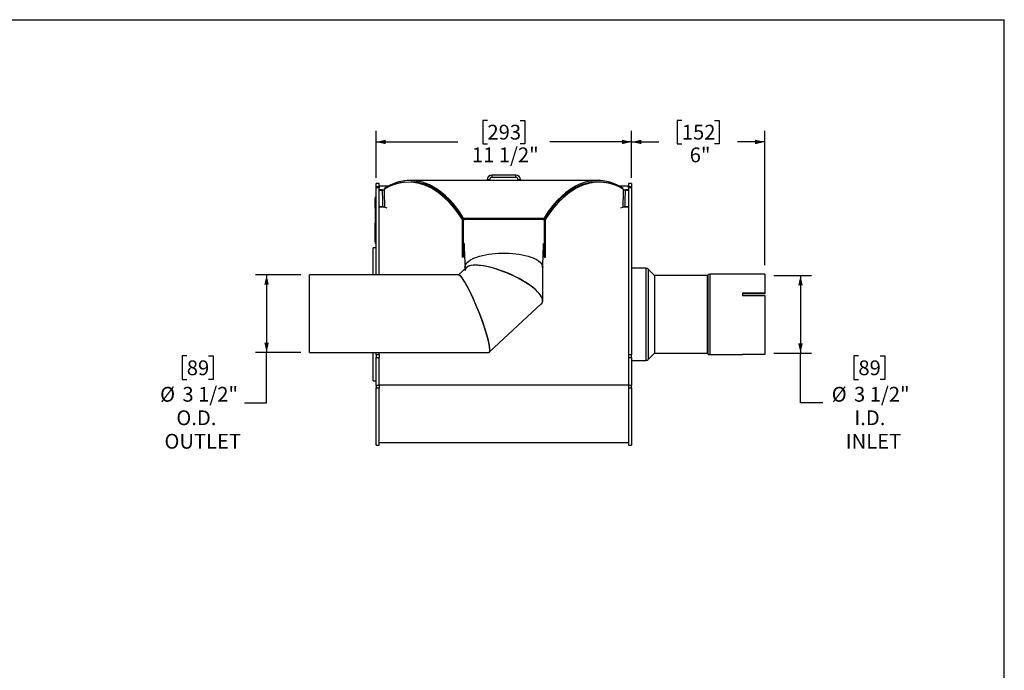
# Model space of a CAD drawing. Units: inches. Extents: x 4 to 84, y 4 to 63.
# Drawn here: x 39.6 to 84, y 33.7 to 63 of the extents above; entities that cross this region are included whole.
import ezdxf

# ---------------------------------------------------------------- set-up
doc = ezdxf.new("R2010")
doc.units = ezdxf.units.IN
doc.header["$LTSCALE"] = 8
doc.header["$MEASUREMENT"] = 0
doc.layers.add('FORMAT', color=7, linetype='Continuous')
doc.styles.add('SLDTEXTSTYLE0', font='TXT', dxfattribs={"width": 0.75})
doc.dimstyles.new('SLDDIMSTYLE0', dxfattribs={"dimtxt": 0.666667, "dimasz": 0.44, "dimexe": 0, "dimexo": 0.0625, "dimgap": 0.166667, "dimtad": 0, "dimtih": 1, "dimtoh": 1, "dimdec": 6, "dimrnd": 1e-09, "dimzin": 12, "dimdsep": 46, "dimlunit": 5, "dimtxsty": 'SLDTEXTSTYLE0', "dimsah": 1, "dimcen": 0.09, "dimadec": 0, "dimazin": 3, "dimtfac": 1, "dimtdec": 3, "dimtofl": 0, "dimtmove": 0, "dimatfit": 3, "dimfxl": 0, "dimfrac": 2, "dimtolj": 1, "dimtzin": 12, "dimarcsym": 0})
doc.dimstyles.new('SLDDIMSTYLE1', dxfattribs={"dimtxt": 0.666667, "dimasz": 0.44, "dimexe": 0, "dimexo": 0.0625, "dimgap": 0.166667, "dimtad": 0, "dimtih": 1, "dimtoh": 1, "dimdec": 3, "dimrnd": 1e-09, "dimzin": 12, "dimdsep": 46, "dimlunit": 5, "dimtxsty": 'SLDTEXTSTYLE0', "dimsah": 1, "dimcen": 0.09, "dimadec": 0, "dimazin": 3, "dimtfac": 1, "dimtdec": 3, "dimtofl": 0, "dimtmove": 0, "dimatfit": 3, "dimfxl": 0, "dimfrac": 2, "dimtolj": 1, "dimtzin": 12, "dimarcsym": 0})

# ---------------------------------------------------------------- blocks, each defined once
blk = doc.blocks.new('_D')
at = {"layer": 'FORMAT'}
for p, q in [((52.298, 51.49), (50.257, 51.49)), ((50.757, 51.49), (50.757, 47.99)), ((52.298, 47.99), (50.257, 47.99)), ((50.757, 45.715), (50.757, 47.99)), ((47.162, 47.833), (46.959, 47.833)), ((46.959, 47.833), (46.959, 46.774)), ((48.147, 47.833), (48.35, 47.833)), ((48.35, 47.833), (48.35, 46.774)), ((46.959, 46.774), (47.162, 46.774)), ((48.35, 46.774), (48.147, 46.774)), ((49.757, 45.715), (50.757, 45.715))]:
    blk.add_line(p, q, dxfattribs=at)
for points in [[(50.757, 51.49), (50.657, 51.05), (50.857, 51.05)], [(50.757, 47.99), (50.857, 48.43), (50.657, 48.43)]]:
    blk.add_solid(points, dxfattribs=at)
at = {"layer": 'FORMAT', "char_height": 0.6667, "attachment_point": 1, "style": 'SLDTEXTSTYLE0'}
for s, insert in [('89', (47.162, 47.633)), ('%%c', (45.957, 46.439)), ('3 1/2"', (46.964, 46.439)), ('O.D.', (46.691, 45.38)), ('OUTLET', (46.154, 44.32))]:
    blk.add_mtext(s, dxfattribs=dict(at, insert=insert))
blk = doc.blocks.new('_D_1')
at = {"layer": 'FORMAT'}
for p, q in [((60.709, 58.46), (60.506, 58.46)), ((60.506, 58.46), (60.506, 57.401)), ((62.187, 58.46), (62.39, 58.46)), ((62.39, 58.46), (62.39, 57.401)), ((55.688, 55.863), (55.688, 57.986)), ((67.207, 55.863), (67.207, 57.986)), ((55.688, 57.486), (59.381, 57.486)), ((60.506, 57.401), (60.709, 57.401)), ((62.39, 57.401), (62.187, 57.401)), ((67.207, 57.486), (63.514, 57.486))]:
    blk.add_line(p, q, dxfattribs=at)
for points in [[(55.688, 57.486), (56.128, 57.386), (56.128, 57.586)], [(67.207, 57.486), (66.767, 57.586), (66.767, 57.386)]]:
    blk.add_solid(points, dxfattribs=at)
at = {"layer": 'FORMAT', "char_height": 0.6667, "attachment_point": 1, "style": 'SLDTEXTSTYLE0'}
for s, insert in [('293', (60.709, 58.26)), ('11 1/2"', (60.008, 57.236))]:
    blk.add_mtext(s, dxfattribs=dict(at, insert=insert))
blk = doc.blocks.new('_D_2')
at = {"layer": 'FORMAT'}
for p, q in [((69.469, 58.46), (69.266, 58.46)), ((69.266, 58.46), (69.266, 57.401)), ((70.946, 58.46), (71.149, 58.46)), ((71.149, 58.46), (71.149, 57.401)), ((67.207, 55.863), (67.207, 57.986)), ((73.207, 51.923), (73.207, 57.986)), ((67.207, 57.486), (68.437, 57.486)), ((69.266, 57.401), (69.469, 57.401)), ((71.149, 57.401), (70.946, 57.401)), ((73.207, 57.486), (71.978, 57.486))]:
    blk.add_line(p, q, dxfattribs=at)
for points in [[(67.207, 57.486), (67.647, 57.386), (67.647, 57.586)], [(73.207, 57.486), (72.767, 57.586), (72.767, 57.386)]]:
    blk.add_solid(points, dxfattribs=at)
at = {"layer": 'FORMAT', "char_height": 0.6667, "attachment_point": 1, "style": 'SLDTEXTSTYLE0'}
for s, insert in [('152', (69.469, 58.26)), ('6"', (69.823, 57.236))]:
    blk.add_mtext(s, dxfattribs=dict(at, insert=insert))
blk = doc.blocks.new('_D_3')
at = {"layer": 'FORMAT'}
for p, q in [((73.607, 51.458), (75.316, 51.458)), ((74.816, 51.458), (74.816, 47.959)), ((73.607, 47.959), (75.316, 47.959)), ((74.816, 45.715), (74.816, 47.959)), ((77.425, 47.833), (77.223, 47.833)), ((77.223, 47.833), (77.223, 46.774)), ((78.41, 47.833), (78.613, 47.833)), ((78.613, 47.833), (78.613, 46.774)), ((77.223, 46.774), (77.425, 46.774)), ((78.613, 46.774), (78.41, 46.774)), ((75.816, 45.715), (74.816, 45.715))]:
    blk.add_line(p, q, dxfattribs=at)
for points in [[(74.816, 51.458), (74.716, 51.018), (74.916, 51.018)], [(74.816, 47.959), (74.916, 48.399), (74.716, 48.399)]]:
    blk.add_solid(points, dxfattribs=at)
at = {"layer": 'FORMAT', "char_height": 0.6667, "attachment_point": 1, "style": 'SLDTEXTSTYLE0'}
for s, insert in [('89', (77.425, 47.633)), ('%%c', (76.221, 46.439)), ('3 1/2"', (77.227, 46.439)), ('I.D.', (77.241, 45.38)), ('INLET', (76.855, 44.32))]:
    blk.add_mtext(s, dxfattribs=dict(at, insert=insert))

msp = doc.modelspace()

# ---------------------------------------------------------------- linework, layer by layer
at = {"color": 7, "linetype": 'Continuous', "lineweight": 25}
for p, q in [((60.9071087, 55.9880671), (60.9071087, 55.8834671)), ((61.9887087, 55.9880671), (60.9071087, 55.9880671)), ((61.9887087, 55.8834671), (61.9887087, 55.9880671)), ((55.8229087, 55.6130671), (55.6884087, 55.6130671)), ((55.6884087, 55.4631469), (55.6884087, 55.6130671)), ((55.8229087, 55.4631469), (55.6884087, 55.4631469)), ((55.6884087, 55.4631469), (55.6884087, 55.4338715)), ((55.8229087, 55.4631469), (55.8229087, 55.6130671)), ((56.2358622, 55.4880671), (55.8229087, 55.4880671)), ((55.8229087, 55.4631469), (55.8229087, 55.4338715)), ((65.6878207, 55.7487593), (57.2079975, 55.7487593)), ((60.6979087, 55.7788671), (60.6979087, 55.7487593)), ((60.8025087, 55.7788671), (60.6979087, 55.7788671)), ((60.8025087, 55.7788671), (60.8025087, 55.7487593)), ((61.9887087, 55.8834671), (60.9071087, 55.8834671)), ((62.0933087, 55.7487593), (62.0933087, 55.7788671)), ((62.1979087, 55.7788671), (62.0933087, 55.7788671)), ((62.1979087, 55.7487593), (62.1979087, 55.7788671)), ((67.0729087, 55.4880671), (66.6599552, 55.4880671)), ((67.2074087, 55.6130671), (67.0729087, 55.6130671)), ((67.0729087, 55.6130671), (67.0729087, 55.4631469)), ((67.2074087, 55.4631469), (67.0729087, 55.4631469)), ((67.0729087, 55.4338715), (67.0729087, 55.4631469)), ((67.2074087, 55.6130671), (67.2074087, 55.4631469)), ((67.2074087, 55.4338715), (67.2074087, 55.4631469)), ((55.6884087, 55.4338715), (55.8229087, 55.4338715)), ((55.6884087, 51.4897587), (55.6884087, 55.4338715)), ((55.8229087, 51.4897587), (55.8229087, 55.4338715)), ((55.8229087, 55.3273074), (55.9654724, 55.3273074)), ((55.9655024, 55.3273074), (55.8229087, 55.3273074)), ((55.8229087, 55.3133018), (55.9654725, 55.3133018)), ((55.9654725, 55.3273074), (55.9654725, 55.3133018)), ((56.0729087, 55.3520331), (56.0729087, 55.3838698)), ((66.8229087, 55.351619), (66.8229087, 55.3838698)), ((67.0729087, 55.3273074), (66.9302853, 55.3273074)), ((66.9303451, 55.3273074), (66.9303451, 55.3133018)), ((66.9303451, 55.3273074), (67.0729087, 55.3273074)), ((66.9303451, 55.3133018), (67.0729087, 55.3133018)), ((67.0729087, 55.4338715), (67.2074087, 55.4338715)), ((67.0729087, 55.4338715), (67.0729087, 47.8893596)), ((67.2074087, 55.4338715), (67.2074087, 47.8893596)), ((55.6585087, 54.925714), (55.6535087, 54.925714)), ((55.6535087, 54.8987157), (55.6535087, 54.925714)), ((55.6585087, 54.899073), (55.6535087, 54.899073)), ((55.6535087, 54.8720748), (55.6535087, 54.899073)), ((55.6535087, 54.855323), (55.6535087, 54.8720748)), ((55.6535087, 54.855323), (55.6585087, 54.855323)), ((55.6535087, 54.8343554), (55.6535087, 54.855323)), ((55.6585087, 54.8347127), (55.6535087, 54.8347127)), ((55.6535087, 54.8077145), (55.6535087, 54.8347127)), ((55.6535087, 54.7909627), (55.6535087, 54.8077145)), ((55.6535087, 54.7909627), (55.6585087, 54.7909627)), ((55.6535087, 54.765454), (55.6585087, 54.765454)), ((55.6535087, 54.743289), (55.6535087, 54.765454)), ((55.6535087, 54.7363988), (55.6585087, 54.7363988)), ((55.6535087, 54.7129875), (55.6585087, 54.7129875)), ((55.6535087, 54.6873712), (55.6535087, 54.7129875)), ((55.6535087, 54.6873712), (55.6585087, 54.6873712)), ((55.6535087, 54.6750754), (55.6535087, 54.6873712)), ((55.6535087, 54.6750754), (55.6585087, 54.6750754)), ((55.6535087, 54.6679028), (55.6535087, 54.6750754)), ((55.6535087, 54.6679028), (55.6585087, 54.6679028)), ((55.6535087, 54.6638042), (55.6535087, 54.6679028)), ((55.6535087, 54.6638042), (55.6585087, 54.6638042)), ((55.6535087, 54.6433111), (55.6535087, 54.6638042)), ((55.6535087, 54.6259503), (55.6535087, 54.6433111)), ((55.6535087, 54.6433111), (55.6585087, 54.6433111)), ((55.6535087, 54.6259503), (55.6585087, 54.6259503)), ((55.6535087, 54.6187777), (55.6535087, 54.6259503)), ((55.6535087, 54.6187777), (55.6585087, 54.6187777)), ((55.6535087, 54.5890045), (55.6535087, 54.6187777)), ((55.6535087, 54.5890045), (55.6585087, 54.5890045)), ((55.6535087, 54.5715854), (55.6535087, 54.5890045)), ((55.6884087, 55.0160354), (55.6585087, 55.0160354)), ((55.6585087, 55.0125587), (55.6585087, 55.0160354)), ((55.6884087, 55.0125587), (55.6585087, 55.0125587)), ((55.6585087, 54.3684912), (55.6585087, 55.0125587)), ((55.6585087, 54.4928375), (55.6528837, 54.4928375)), ((55.6585087, 54.4831421), (55.6528837, 54.4831421)), ((55.6585087, 54.443313), (55.6528837, 54.443313)), ((55.6528837, 54.4378334), (55.6535087, 54.4378334)), ((55.6528837, 54.4315176), (55.6535087, 54.4315176)), ((55.6528837, 54.4296247), (55.6535087, 54.4296247)), ((55.6528837, 54.428138), (55.6535087, 54.428138)), ((55.6528837, 54.4218222), (55.6535087, 54.4218222)), ((55.6535087, 54.4198606), (55.6528837, 54.4198606)), ((55.6528837, 54.4014392), (55.6535087, 54.4014392)), ((55.6585087, 54.3820045), (55.6528837, 54.3820045)), ((55.6528837, 54.3814647), (55.6535087, 54.3814647)), ((55.6528837, 54.3687843), (55.6535087, 54.3687843)), ((55.6528837, 54.3596126), (55.6535087, 54.3596126)), ((55.6528837, 54.3481629), (55.6535087, 54.3481629)), ((55.6535087, 54.3287123), (55.6528837, 54.3287123)), ((55.6528837, 54.3201749), (55.6535087, 54.3201749)), ((55.6528837, 54.3151448), (55.6535087, 54.3151448)), ((55.6528837, 54.3008994), (55.6535087, 54.3008994)), ((55.6528837, 54.2968683), (55.6585087, 54.2968683)), ((55.6585087, 54.268707), (55.6528837, 54.268707)), ((55.6528837, 54.2665794), (55.6535087, 54.2665794)), ((55.6535087, 54.2344328), (55.6528837, 54.2344328)), ((55.6528837, 54.2301825), (55.6535087, 54.2301825)), ((55.6535087, 54.2247972), (55.6528837, 54.2247972)), ((55.6535087, 54.2230618), (55.6528837, 54.2230618)), ((55.6535087, 54.2184996), (55.6528837, 54.2184996)), ((55.6528837, 54.2181552), (55.6535087, 54.2181552)), ((55.6528837, 54.2127919), (55.6535087, 54.2127919)), ((55.6528837, 54.2071018), (55.6535087, 54.2071018)), ((55.6535087, 54.201267), (55.6528837, 54.201267)), ((55.6535087, 54.1938132), (55.6528837, 54.1938132)), ((55.6528837, 54.1919071), (55.6535087, 54.1919071)), ((55.6535087, 54.1886001), (55.6528837, 54.1886001)), ((55.6528837, 54.184904), (55.6535087, 54.184904)), ((55.6535087, 54.1841178), (55.6528837, 54.1841178)), ((55.6585087, 54.1805151), (55.6528837, 54.1805151)), ((55.6528837, 54.1773456), (55.6535087, 54.1773456)), ((55.6535087, 54.1723135), (55.6528837, 54.1723135)), ((55.6528837, 54.1701432), (55.6535087, 54.1701432)), ((55.6528837, 54.1697931), (55.6535087, 54.1697931)), ((55.6528837, 54.1634773), (55.6535087, 54.1634773)), ((55.6528837, 54.1603145), (55.6535087, 54.1603145)), ((55.6535087, 54.1589845), (55.6528837, 54.1589845)), ((55.6585087, 54.156997), (55.6528837, 54.156997)), ((55.6528837, 54.1563981), (55.6535087, 54.1563981)), ((55.6535087, 54.1492892), (55.6528837, 54.1492892)), ((55.6535087, 54.1393316), (55.6528837, 54.1393316)), ((55.6535087, 54.1299583), (55.6528837, 54.1299583)), ((55.6535087, 54.5715854), (55.6585087, 54.5715854)), ((55.6535087, 54.560263), (55.6535087, 54.5715854)), ((55.6585087, 54.560263), (55.6535087, 54.560263)), ((55.6535087, 54.5592896), (55.6535087, 54.560263)), ((55.6535087, 54.5592896), (55.6585087, 54.5592896)), ((55.6535087, 54.5408458), (55.6535087, 54.5592896)), ((55.6535087, 54.5408458), (55.6585087, 54.5408458)), ((55.6535087, 54.5295235), (55.6535087, 54.5408458)), ((55.6585087, 54.5295235), (55.6535087, 54.5295235)), ((55.6535087, 54.52855), (55.6535087, 54.5295235)), ((55.6535087, 54.52855), (55.6585087, 54.52855)), ((55.6535087, 54.5101062), (55.6535087, 54.52855)), ((55.6535087, 54.5101062), (55.6585087, 54.5101062)), ((55.6535087, 54.5060076), (55.6535087, 54.5101062)), ((55.6535087, 54.5060076), (55.6585087, 54.5060076)), ((55.6535087, 54.5015194), (55.6535087, 54.5060076)), ((55.6535087, 54.5015194), (55.6535087, 54.5005622)), ((55.6535087, 54.5015194), (55.6585087, 54.5015194)), ((55.6535087, 54.5005622), (55.6585087, 54.5005622)), ((55.6535087, 54.5005622), (55.6535087, 54.4951887)), ((55.6535087, 54.4926352), (55.6535087, 54.4924267)), ((55.6535087, 54.4924267), (55.6585087, 54.4924267)), ((55.6535087, 54.4924267), (55.6535087, 54.4865392)), ((55.6535087, 54.4835878), (55.6585087, 54.4835878)), ((55.6535087, 54.4829398), (55.6535087, 54.4827313)), ((55.6535087, 54.4827313), (55.6585087, 54.4827313)), ((55.6535087, 54.4827313), (55.6535087, 54.4738924)), ((55.6535087, 54.4738924), (55.6585087, 54.4738924)), ((55.6535087, 54.4702414), (55.6585087, 54.4702414)), ((55.6535087, 54.4702414), (55.6535087, 54.4658645)), ((55.6535087, 54.4658645), (55.6585087, 54.4658645)), ((55.6535087, 54.4658645), (55.6535087, 54.4624496)), ((55.6535087, 54.4624496), (55.6585087, 54.4624496)), ((55.6535087, 54.4624496), (55.6535087, 54.4556327)), ((55.6535087, 54.455454), (55.6585087, 54.455454)), ((55.6535087, 54.455454), (55.6535087, 54.4540152)), ((55.6535087, 54.4540152), (55.6535087, 54.4459853)), ((55.6535087, 54.4540152), (55.6585087, 54.4540152)), ((55.6535087, 54.4427831), (55.6535087, 54.4426581)), ((55.6535087, 54.4426581), (55.6585087, 54.4426581)), ((55.6535087, 54.4426581), (55.6535087, 54.4382057)), ((55.6535087, 54.4337739), (55.6585087, 54.4337739)), ((55.6535087, 54.4337739), (55.6535087, 54.4322976)), ((55.6535087, 54.4322976), (55.6585087, 54.4322976)), ((55.6535087, 54.4322976), (55.6535087, 54.426208)), ((55.6535087, 54.426208), (55.6535087, 54.4247318)), ((55.6535087, 54.426208), (55.6585087, 54.426208)), ((55.6535087, 54.4247318), (55.6585087, 54.4247318)), ((55.6535087, 54.4247318), (55.6535087, 54.4209415)), ((55.6535087, 54.4209415), (55.6585087, 54.4209415)), ((55.6535087, 54.4209415), (55.6535087, 54.4194652)), ((55.6535087, 54.4194652), (55.6585087, 54.4194652)), ((55.6535087, 54.4194652), (55.6535087, 54.416044)), ((55.6535087, 54.416044), (55.6585087, 54.416044)), ((55.6535087, 54.416044), (55.6535087, 54.4144725)), ((55.6535087, 54.4144725), (55.6585087, 54.4144725)), ((55.6535087, 54.4144725), (55.6535087, 54.4084781)), ((55.6535087, 54.4084781), (55.6585087, 54.4084781)), ((55.6535087, 54.4084781), (55.6535087, 54.4070018)), ((55.6535087, 54.4070018), (55.6585087, 54.4070018)), ((55.6535087, 54.4070018), (55.6535087, 54.398314)), ((55.6535087, 54.398314), (55.6585087, 54.398314)), ((55.6535087, 54.398314), (55.6535087, 54.3930952)), ((55.6535087, 54.3930952), (55.6585087, 54.3930952)), ((55.6535087, 54.3930952), (55.6535087, 54.3871967)), ((55.6535087, 54.3814423), (55.6535087, 54.3813488)), ((55.6535087, 54.3813488), (55.6585087, 54.3813488)), ((55.6535087, 54.3813488), (55.6535087, 54.3711082)), ((55.6535087, 54.3777252), (55.6535087, 54.3726494)), ((55.6535087, 54.369218), (55.6585087, 54.369218)), ((55.6535087, 54.369218), (55.6535087, 54.3677792)), ((55.6535087, 54.3677792), (55.6535087, 54.3609239)), ((55.6535087, 54.3677792), (55.6585087, 54.3677792)), ((55.6535087, 54.3609239), (55.6585087, 54.3609239)), ((55.6535087, 54.3609239), (55.6535087, 54.356919)), ((55.6535087, 54.356919), (55.6585087, 54.356919)), ((55.6535087, 54.356919), (55.6535087, 54.3535693)), ((55.6535087, 54.3535693), (55.6585087, 54.3535693)), ((55.6535087, 54.3535693), (55.6535087, 54.3221606)), ((55.6535087, 54.3221606), (55.6585087, 54.3221606)), ((55.6535087, 54.3042564), (55.6535087, 54.2995947)), ((55.6535087, 54.2975043), (55.6535087, 54.2944521)), ((55.6535087, 54.2944521), (55.6585087, 54.2944521)), ((55.6535087, 54.2944521), (55.6535087, 54.2900464)), ((55.6535087, 54.2900464), (55.6585087, 54.2900464)), ((55.6535087, 54.2900464), (55.6535087, 54.271319)), ((55.6535087, 54.271319), (55.6585087, 54.271319)), ((55.6535087, 54.2680811), (55.6585087, 54.2680811)), ((55.6535087, 54.2680811), (55.6535087, 54.2592474)), ((55.6535087, 54.263849), (55.6535087, 54.2605412)), ((55.6535087, 54.2566683), (55.6585087, 54.2566683)), ((55.6535087, 54.2566683), (55.6535087, 54.2552295)), ((55.6535087, 54.2552295), (55.6535087, 54.2483742)), ((55.6535087, 54.2552295), (55.6585087, 54.2552295)), ((55.6535087, 54.2483742), (55.6585087, 54.2483742)), ((55.6535087, 54.2483742), (55.6535087, 54.2468028)), ((55.6535087, 54.2468028), (55.6585087, 54.2468028)), ((55.6535087, 54.2468028), (55.6535087, 54.2408083)), ((55.6535087, 54.2408083), (55.6535087, 54.2393321)), ((55.6535087, 54.2408083), (55.6585087, 54.2408083)), ((55.6535087, 54.2393321), (55.6535087, 54.2326642)), ((55.6535087, 54.2393321), (55.6585087, 54.2393321)), ((55.6535087, 54.2326642), (55.6585087, 54.2326642)), ((55.6535087, 54.2326642), (55.6535087, 54.2312254)), ((55.6535087, 54.2312254), (55.6535087, 54.2243701)), ((55.6535087, 54.2312254), (55.6585087, 54.2312254)), ((55.6535087, 54.2243701), (55.6585087, 54.2243701)), ((55.6535087, 54.2243701), (55.6535087, 54.2203652)), ((55.6535087, 54.2203652), (55.6585087, 54.2203652)), ((55.6535087, 54.2203652), (55.6535087, 54.2170155)), ((55.6535087, 54.2170155), (55.6585087, 54.2170155)), ((55.6535087, 54.2170155), (55.6535087, 54.2127919)), ((55.6535087, 54.2086601), (55.6585087, 54.2086601)), ((55.6535087, 54.2086601), (55.6535087, 54.2072213)), ((55.6535087, 54.2072213), (55.6535087, 54.1950995)), ((55.6535087, 54.2072213), (55.6585087, 54.2072213)), ((55.6535087, 54.1950995), (55.6585087, 54.1950995)), ((55.6535087, 54.1950995), (55.6535087, 54.1898806)), ((55.6535087, 54.1898806), (55.6585087, 54.1898806)), ((55.6535087, 54.1898806), (55.6535087, 54.1840246)), ((55.6535087, 54.1799882), (55.6535087, 54.1722043)), ((55.6535087, 54.1799882), (55.6585087, 54.1799882)), ((55.6535087, 54.1766035), (55.6535087, 54.1720759)), ((55.6535087, 54.1690655), (55.6585087, 54.1690655)), ((55.6535087, 54.1690655), (55.6535087, 54.1675893)), ((55.6535087, 54.1675893), (55.6535087, 54.1584862)), ((55.6535087, 54.1675893), (55.6585087, 54.1675893)), ((55.6535087, 54.1565592), (55.6585087, 54.1565592)), ((55.6535087, 54.1565592), (55.6535087, 54.1526801)), ((55.6535087, 54.1499875), (55.6585087, 54.1499875)), ((55.6535087, 54.1499875), (55.6535087, 54.1484679)), ((55.6535087, 54.1484679), (55.6585087, 54.1484679)), ((55.6535087, 54.1484679), (55.6535087, 54.1412711)), ((55.6535087, 54.1412711), (55.6535087, 54.1397372)), ((55.6535087, 54.1412711), (55.6585087, 54.1412711)), ((55.6535087, 54.1397372), (55.6585087, 54.1397372)), ((55.6535087, 54.1397372), (55.6535087, 54.1344725)), ((55.6535087, 54.1344725), (55.6585087, 54.1344725)), ((55.6535087, 54.1344725), (55.6535087, 54.1330799)), ((55.6535087, 54.1330799), (55.6585087, 54.1330799)), ((55.6535087, 54.1330799), (55.6535087, 54.0947802)), ((55.6585087, 54.3684912), (55.6884087, 54.3684912)), ((55.6585087, 54.217692), (55.6585087, 54.3684912)), ((55.6884087, 54.217692), (55.6585087, 54.217692)), ((55.6585087, 53.0024584), (55.6585087, 54.217692)), ((55.9904159, 54.5518607), (55.8229087, 54.5518607)), ((56.0791721, 54.5396824), (55.8229087, 54.5396824)), ((56.0825037, 54.5387661), (56.1751899, 54.507424)), ((66.7206275, 54.507424), (66.8133137, 54.5387661)), ((67.0729087, 54.5396824), (66.8166508, 54.5396824)), ((67.0729087, 54.5518607), (66.9054014, 54.5518607)), ((55.6535087, 54.1236606), (55.6528837, 54.1236606)), ((55.6535087, 54.1178319), (55.6528837, 54.1178319)), ((55.6528837, 54.1105927), (55.6535087, 54.1105927)), ((55.6528837, 54.1015859), (55.6535087, 54.1015859)), ((55.6528837, 54.0955734), (55.6535087, 54.0955734)), ((55.6535087, 54.0908886), (55.6528837, 54.0908886)), ((55.6528837, 54.0781601), (55.6535087, 54.0781601)), ((55.6535087, 54.0761099), (55.6528837, 54.0761099)), ((55.6528837, 54.0749541), (55.6535087, 54.0749541)), ((55.6528837, 54.0695545), (55.6535087, 54.0695545)), ((55.6528837, 54.0686384), (55.6585087, 54.0686384)), ((55.6585087, 54.0661796), (55.6528837, 54.0661796)), ((55.6585087, 54.0536503), (55.6528837, 54.0536503)), ((55.6528837, 54.0292835), (55.6535087, 54.0292835)), ((55.6535087, 54.0227525), (55.6528837, 54.0227525)), ((55.6535087, 54.0144347), (55.6528837, 54.0144347)), ((55.6585087, 54.011604), (55.6528837, 54.011604)), ((55.6528837, 54.0046493), (55.6535087, 54.0046493)), ((55.6528837, 54.0045745), (55.6535087, 54.0045745)), ((55.6585087, 53.9990746), (55.6528837, 53.9990746)), ((55.6528837, 53.9918207), (55.6535087, 53.9918207)), ((55.6528837, 53.9895364), (55.6535087, 53.9895364)), ((55.6528837, 53.9812848), (55.6535087, 53.9812848)), ((55.6535087, 53.9708531), (55.6528837, 53.9708531)), ((55.6528837, 53.9499988), (55.6535087, 53.9499988)), ((55.6528837, 53.937245), (55.6535087, 53.937245)), ((55.6535087, 53.874133), (55.6528837, 53.874133)), ((55.6528837, 53.8463962), (55.6535087, 53.8463962)), ((55.6528837, 53.8026724), (55.6535087, 53.8026724)), ((55.6528837, 53.7933746), (55.6535087, 53.7933746)), ((55.6535087, 54.0947802), (55.6585087, 54.0947802)), ((55.6535087, 54.0947802), (55.6535087, 54.0931194)), ((55.6535087, 54.0931194), (55.6585087, 54.0931194)), ((55.6535087, 54.0931194), (55.6535087, 54.0862254)), ((55.6535087, 54.0862254), (55.6585087, 54.0862254)), ((55.6535087, 54.0862254), (55.6535087, 54.0733324)), ((55.6535087, 54.0733324), (55.6585087, 54.0733324)), ((55.6535087, 54.0731633), (55.6535087, 54.0687821)), ((55.6535087, 54.0722599), (55.6535087, 54.0687332)), ((55.6535087, 54.0655538), (55.6585087, 54.0655538)), ((55.6535087, 54.0655538), (55.6535087, 54.0597246)), ((55.6535087, 54.0530881), (55.6535087, 54.0529946)), ((55.6535087, 54.0529946), (55.6535087, 54.0469939)), ((55.6535087, 54.0529946), (55.6585087, 54.0529946)), ((55.6535087, 54.0469939), (55.6535087, 54.0434034)), ((55.6535087, 54.0442193), (55.6585087, 54.0442193)), ((55.6535087, 54.0442193), (55.6535087, 54.0390005)), ((55.6535087, 54.0390005), (55.6585087, 54.0390005)), ((55.6535087, 54.0390005), (55.6535087, 54.0338613)), ((55.6535087, 54.0318648), (55.6585087, 54.0318648)), ((55.6535087, 54.0318648), (55.6535087, 54.0274879)), ((55.6535087, 54.0274879), (55.6585087, 54.0274879)), ((55.6535087, 54.0274879), (55.6535087, 54.0240731)), ((55.6535087, 54.0240731), (55.6585087, 54.0240731)), ((55.6535087, 54.0240731), (55.6535087, 54.0144347)), ((55.6535087, 54.0209135), (55.6535087, 54.0185547)), ((55.6535087, 54.0110712), (55.6535087, 54.0109781)), ((55.6535087, 54.0109781), (55.6585087, 54.0109781)), ((55.6535087, 54.0109781), (55.6535087, 54.0046493)), ((55.6535087, 53.9985124), (55.6535087, 53.9984189)), ((55.6535087, 53.9984189), (55.6585087, 53.9984189)), ((55.6535087, 53.9984189), (55.6535087, 53.9935069)), ((55.6535087, 53.9896436), (55.6585087, 53.9896436)), ((55.6535087, 53.9896436), (55.6535087, 53.9873341)), ((55.6535087, 53.9873341), (55.6585087, 53.9873341)), ((55.6535087, 53.9873341), (55.6535087, 53.9804775)), ((55.6535087, 53.9804775), (55.6535087, 53.9783871)), ((55.6535087, 53.9804775), (55.6585087, 53.9804775)), ((55.6535087, 53.9783871), (55.6585087, 53.9783871)), ((55.6535087, 53.9783871), (55.6535087, 53.9194055)), ((55.6535087, 53.9194055), (55.6585087, 53.9194055)), ((55.6535087, 53.9187799), (55.6585087, 53.9187799)), ((55.6535087, 53.9187799), (55.6535087, 53.9170268)), ((55.6535087, 53.9170268), (55.6585087, 53.9170268)), ((55.6535087, 53.9170268), (55.6535087, 53.9109603)), ((55.6535087, 53.9109603), (55.6585087, 53.9109603)), ((55.6535087, 53.9109603), (55.6535087, 53.9088497)), ((55.6535087, 53.9088497), (55.6585087, 53.9088497)), ((55.6535087, 53.9088497), (55.6535087, 53.9027178)), ((55.6535087, 53.9027178), (55.6535087, 53.9009609)), ((55.6535087, 53.9027178), (55.6585087, 53.9027178)), ((55.6535087, 53.9009609), (55.6585087, 53.9009609)), ((55.6535087, 53.9009609), (55.6535087, 53.8257826)), ((55.6535087, 53.8257826), (55.6585087, 53.8257826)), ((55.6535087, 53.8118649), (55.6535087, 53.8257826)), ((55.6535087, 53.7398719), (55.6535087, 53.8118649)), ((55.6535087, 53.8118649), (55.6585087, 53.8118649)), ((55.6535087, 53.4876678), (55.6535087, 53.7398719)), ((55.6535087, 53.7398719), (55.6585087, 53.7398719)), ((59.6354087, 54.0092125), (59.5806317, 53.9881118)), ((59.5875217, 52.2675547), (59.5806317, 53.9881118)), ((59.6354087, 54.0539752), (63.2604087, 54.0539752)), ((59.6354087, 54.0092125), (59.6354087, 54.0539752)), ((59.6354087, 52.2990582), (59.6354087, 54.0092125)), ((59.6354087, 54.0092125), (63.2604087, 54.0092125)), ((59.7629087, 54.0079278), (63.1329087, 54.0079278)), ((63.2604087, 54.0092125), (63.2604087, 54.0539752)), ((63.2604087, 54.0092125), (63.3151857, 53.9881118)), ((63.2604087, 54.0092125), (63.2604087, 52.2990582)), ((63.3151857, 53.9881118), (63.3082957, 52.2675547)), ((55.6535087, 53.4876678), (55.6585087, 53.4876678)), ((55.6535087, 53.3053828), (55.6535087, 53.4876678)), ((55.6535087, 53.3053828), (55.6585087, 53.3053828)), ((55.6535087, 53.1838594), (55.6535087, 53.3053828)), ((55.6535087, 53.0015744), (55.6535087, 53.1838594)), ((55.6535087, 53.1838594), (55.6585087, 53.1838594)), ((55.6535087, 53.0015744), (55.6585087, 53.0015744)), ((55.6585087, 53.0024584), (55.6884087, 53.0024584)), ((55.6585087, 52.9067342), (55.6585087, 53.0024584)), ((55.6585087, 52.9067342), (55.6884087, 52.9067342)), ((55.6884087, 52.7080671), (55.5539087, 52.7080671)), ((55.5539087, 51.4897587), (55.5539087, 52.7080671)), ((59.6366803, 52.736992), (59.6354087, 52.7434858)), ((59.6367568, 52.7368061), (59.6406268, 52.7272646)), ((59.6406268, 52.7272646), (59.6630255, 52.6720402)), ((63.2329958, 52.67338), (63.2588882, 52.7363925)), ((63.2604087, 52.7434858), (63.2589811, 52.7366071)), ((59.6354087, 52.2990582), (59.5875217, 52.2675547)), ((63.2604087, 52.2990582), (63.3082957, 52.2675547)), ((59.4174332, 51.4897587), (52.6979087, 51.4897587)), ((52.6979087, 47.9897587), (52.6979087, 51.4897587)), ((59.7601976, 51.8218475), (59.4040173, 51.4897587)), ((59.6979087, 51.837572), (59.6979087, 51.7637717)), ((63.1979087, 50.3705656), (63.1979087, 51.837572)), ((67.8477925, 51.7880671), (67.2074087, 51.7880671)), ((67.8477925, 51.7880671), (67.8477925, 47.6280671)), ((68.2324288, 51.4599709), (67.9443125, 51.7480871)), ((67.9443125, 51.7480871), (67.9443125, 47.668047)), ((70.6405049, 51.4830871), (70.6173886, 51.4599709)), ((70.6405049, 51.4830871), (70.6405049, 47.933047)), ((73.2074087, 51.5230671), (70.737025, 51.5230671)), ((70.737025, 51.5230671), (70.737025, 47.8930671)), ((73.2074087, 51.5230671), (73.2074087, 50.6691555)), ((68.2324288, 51.4599709), (68.2324288, 47.9561633)), ((70.6127925, 51.4580671), (68.237025, 51.4580671)), ((68.237025, 51.4580671), (68.237025, 47.9580671)), ((70.6127925, 51.4580671), (70.6127925, 47.9580671)), ((70.6173886, 51.4599709), (70.6173886, 47.9561633)), ((72.2074087, 50.6691555), (72.2074087, 50.5609023)), ((73.2074087, 50.6691555), (72.2074087, 50.6691555)), ((73.2074087, 50.6366354), (72.2074087, 50.6366354)), ((73.2074087, 50.6691555), (73.2074087, 50.6366354)), ((60.8074777, 48.0130116), (63.1322558, 50.1805452)), ((63.1979087, 50.3224846), (63.1979087, 50.3269202)), ((72.2074087, 50.5609023), (73.2074087, 50.5609023)), ((73.2074087, 50.5609023), (73.2074087, 47.8941435)), ((52.6979087, 47.9897587), (60.7643645, 47.9897587)), ((55.5539087, 46.7080671), (55.5539087, 47.9897587)), ((55.6884087, 47.8893596), (55.6884087, 47.9897587)), ((55.8229087, 47.8893596), (55.8229087, 47.9897587)), ((60.7889864, 47.9957711), (60.7923504, 47.9989075)), ((67.9443125, 47.668047), (68.2324288, 47.9561633)), ((68.237025, 47.9580671), (70.6127925, 47.9580671)), ((70.6173886, 47.9561633), (70.6405049, 47.933047)), ((55.8229087, 47.8893596), (55.6884087, 47.8893596)), ((55.6884087, 47.8893596), (55.6884087, 47.7708519)), ((55.6884087, 47.7708519), (55.8229087, 47.7708519)), ((55.6884087, 46.4972989), (55.6884087, 47.7708519)), ((55.8229087, 47.8893596), (55.8229087, 47.7708519)), ((55.8229087, 46.4972989), (55.8229087, 47.7708519)), ((67.2074087, 47.8893596), (67.0729087, 47.8893596)), ((67.0729087, 47.8893596), (67.0729087, 47.7708519)), ((67.0729087, 47.7708519), (67.2074087, 47.7708519)), ((67.0729087, 47.7708519), (67.0729087, 46.4972989)), ((67.2074087, 47.7708519), (67.2074087, 47.8893596)), ((67.2074087, 47.7708519), (67.2074087, 46.4972989)), ((67.2074087, 47.6280671), (67.8477925, 47.6280671)), ((70.737025, 47.8930671), (72.2074087, 47.8930671)), ((73.2074087, 47.8941435), (72.2074087, 47.8941435)), ((72.2074087, 47.8941435), (72.2074087, 47.8930671)), ((55.5539087, 46.7080671), (55.6884087, 46.7080671)), ((55.8229087, 46.4972989), (55.6884087, 46.4972989)), ((55.6884087, 46.4972989), (55.6884087, 46.3931187)), ((55.6884087, 46.3931187), (55.8229087, 46.3931187)), ((55.6884087, 43.8030671), (55.6884087, 46.3931187)), ((67.0729087, 46.5140997), (55.8229087, 46.5140997)), ((55.8229087, 46.4972989), (55.8229087, 46.3931187)), ((55.8229087, 43.8030671), (55.8229087, 46.3931187)), ((67.2074087, 46.4972989), (67.0729087, 46.4972989)), ((67.0729087, 46.4972989), (67.0729087, 46.3931187)), ((67.0729087, 46.3931187), (67.2074087, 46.3931187)), ((67.0729087, 46.3931187), (67.0729087, 43.8030671)), ((67.2074087, 46.3931187), (67.2074087, 46.4972989)), ((67.2074087, 46.3931187), (67.2074087, 43.8030671)), ((55.8229087, 43.9280671), (67.0729087, 43.9280671)), ((55.6884087, 43.8030671), (55.8229087, 43.8030671)), ((67.0729087, 43.8030671), (67.2074087, 43.8030671))]:
    msp.add_line(p, q, dxfattribs=at)
at = {"color": 7, "linetype": 'Continuous', "lineweight": 25, "flags": 128}
for points in [[(59.5806317, 53.9881118), (59.3907226, 54.274431), (59.1936807, 54.5331383), (58.9897503, 54.7653121), (58.7790904, 54.9715256), (58.4879295, 55.2066092), (58.188577, 55.3939576), (57.8854201, 55.5322854), (57.5787806, 55.6228023), (57.2689571, 55.6655439), (56.9591254, 55.6598181), (56.730086, 55.6239017), (56.5045804, 55.561097), (56.2838355, 55.4712594), (56.070729, 55.3539675)], [(59.6354087, 54.0539752), (59.485202, 54.2854173), (59.3249711, 54.506412), (59.1618356, 54.7070278), (58.9953834, 54.8889615), (58.8183578, 55.0595705), (58.6425342, 55.207554), (58.4628223, 55.3382949), (58.2803896, 55.4510965), (58.095734, 55.5458836), (57.9077203, 55.6231881), (57.7800986, 55.6649431), (57.648407, 55.6991238), (57.51921, 55.7239679), (57.3534131, 55.7433377), (57.2335204, 55.7485915), (57.0926778, 55.7453346), (56.9659878, 55.7336075), (56.8064872, 55.7067499), (56.6535463, 55.6679198), (56.5063894, 55.6178395), (56.3530599, 55.5513105), (56.2065317, 55.4722394), (56.0729087, 55.3838698)], [(56.6013267, 55.5926813), (56.5698658, 55.5824796), (56.538397, 55.5723161)], [(56.977505, 55.6748178), (56.6917596, 55.6196745), (56.6107855, 55.5906757)], [(59.6354087, 54.0092125), (59.5108451, 54.2011797), (59.3824527, 54.3819152), (59.1132974, 54.711312), (58.9709831, 54.8614472), (58.8257962, 54.9992251), (58.5259242, 55.2388954), (58.2251969, 55.4240033), (57.917027, 55.5611512), (57.5996044, 55.6500643), (57.2789106, 55.6876791)], [(59.6354087, 54.0092125), (59.5108451, 54.2011797), (59.3824527, 54.3819152), (59.1132974, 54.711312), (58.9709831, 54.8614472), (58.8257962, 54.9992251), (58.5259242, 55.2388954), (58.2251969, 55.4240033), (57.917027, 55.5611512), (57.5996044, 55.6500643), (57.2789106, 55.6876791)], [(66.8229087, 55.3838698), (66.689294, 55.4722345), (66.5427901, 55.5512947), (66.3895073, 55.617809), (66.2424239, 55.6678745), (66.0895746, 55.7066982), (65.9301941, 55.7335616), (65.8036072, 55.7453067), (65.66291, 55.7485995), (65.5428649, 55.7433719), (65.3770835, 55.7240437), (65.2478707, 55.6992275), (65.1162437, 55.6650971), (64.98868, 55.6233983), (64.830788, 55.5598129), (64.6779087, 55.4853076), (64.5276715, 55.39927), (64.3740616, 55.2976228), (64.2245596, 55.1847713), (64.0784571, 55.0604687), (63.8584088, 54.8450716), (63.6549415, 54.6127332), (63.4498352, 54.3418553), (63.2604087, 54.0539752)], [(66.2845022, 55.5908265), (66.2041999, 55.6196357), (65.8990441, 55.6775332), (65.5885174, 55.686451), (65.2668543, 55.6440137), (64.9448188, 55.548532), (64.7820554, 55.4795375), (64.6206453, 55.3968538), (64.4598289, 55.2998002), (64.3010267, 55.1889303), (64.0291158, 54.9619161), (63.764708, 54.6914099), (63.5066664, 54.3728886), (63.2604087, 54.0092125)], [(65.5885174, 55.686451), (65.2668543, 55.6440137), (64.9448188, 55.548532), (64.7820554, 55.4795375), (64.6206453, 55.3968538), (64.4598289, 55.2998002), (64.3010267, 55.1889303), (64.0291158, 54.9619161), (63.764708, 54.6914099), (63.5066664, 54.3728886), (63.2604087, 54.0092125)], [(66.8250885, 55.3539675), (66.6120076, 55.4712472), (66.3913385, 55.5610623), (66.1659583, 55.6238524), (65.9370938, 55.6597789), (65.6275186, 55.6655825), (65.3175245, 55.6229077), (65.0110027, 55.5325123), (64.7082415, 55.3944972), (64.4095469, 55.2077942), (64.11769, 54.9723956), (63.9065836, 54.7658579), (63.7023496, 54.5333987), (63.5051383, 54.2744917), (63.3151857, 53.9881118)], [(66.357418, 55.5723169), (66.3259481, 55.5824807), (66.2944863, 55.5926827)], [(55.9654725, 55.3273074), (56.0183569, 55.3303338), (56.0496524, 55.3359636)], [(59.6354087, 53.9618331), (59.6378586, 53.9708257), (59.6451141, 53.9794728), (59.6568963, 53.987442), (59.6727526, 53.994427), (59.6920735, 54.0001595), (59.7141166, 54.0044191), (59.7380347, 54.0070421), (59.7629087, 54.0079278)], [(63.1329087, 54.0079278), (63.1577827, 54.0070421), (63.1817009, 54.0044191), (63.2037439, 54.0001595), (63.2230648, 53.994427), (63.2389211, 53.987442), (63.2507034, 53.9794728), (63.2579588, 53.9708257), (63.2604087, 53.9618331)], [(59.6519031, 52.9330363), (59.6517, 52.9335586), (59.6519874, 52.9244885), (59.6527417, 52.9068723), (59.6539166, 52.8806116), (59.6557688, 52.8391326), (59.6594758, 52.7546441), (59.6645447, 52.6366863), (59.670938, 52.4851196), (59.6786451, 52.299792), (59.6876907, 52.0805383), (59.6981421, 51.8271806)], [(63.1977149, 51.8280895), (63.2070066, 52.0522255), (63.2150423, 52.2456666), (63.2218356, 52.4085084), (63.2273881, 52.5408374), (63.2316922, 52.6427308), (63.2347345, 52.7142566), (63.2366055, 52.7579867), (63.2382471, 52.7962418), (63.2413089, 52.8680318), (63.2427187, 52.9063618), (63.2422632, 52.9059734)], [(59.6979087, 51.837572), (59.7049537, 51.8942844), (59.7260319, 51.9505401), (59.7609737, 52.0058863), (59.8094977, 52.0598774), (59.8712132, 52.1120785), (59.9456233, 52.1620695), (60.032129, 52.2094478), (60.1300337, 52.253832), (60.2385491, 52.2948648), (60.3568016, 52.3322156), (60.483839, 52.3655839), (60.6186386, 52.394701), (60.7601149, 52.4193324), (60.907129, 52.4392797), (61.0584971, 52.4543825), (61.2130005, 52.4645191), (61.3693953, 52.4696079), (61.5264222, 52.4696079), (61.6828169, 52.4645191), (61.8373204, 52.4543825), (61.9886885, 52.4392797), (62.1357025, 52.4193324), (62.2771789, 52.394701), (62.4119784, 52.3655839), (62.5390159, 52.3322156), (62.6572684, 52.2948648), (62.7657838, 52.253832), (62.8636885, 52.2094478), (62.9501941, 52.1620695), (63.0246042, 52.1120785), (63.0863197, 52.0598774), (63.1348437, 52.0058863), (63.1697855, 51.9505401), (63.1908637, 51.8942844), (63.1979087, 51.837572)], [(59.6979087, 51.837572), (59.7049537, 51.8942844), (59.7260319, 51.9505401), (59.7609737, 52.0058863), (59.8094977, 52.0598774), (59.8712132, 52.1120785), (59.9456233, 52.1620695), (60.032129, 52.2094478), (60.1300337, 52.253832), (60.2385491, 52.2948648), (60.3568016, 52.3322156), (60.483839, 52.3655839), (60.6186386, 52.394701), (60.7601149, 52.4193324), (60.907129, 52.4392797), (61.0584971, 52.4543825), (61.2130005, 52.4645191), (61.3693953, 52.4696079), (61.5264222, 52.4696079), (61.6828169, 52.4645191), (61.8373204, 52.4543825), (61.9886885, 52.4392797), (62.1357025, 52.4193324), (62.2771789, 52.394701), (62.4119784, 52.3655839), (62.5390159, 52.3322156), (62.6572684, 52.2948648), (62.7657838, 52.253832), (62.8636885, 52.2094478), (62.9501941, 52.1620695), (63.0246042, 52.1120785), (63.0863197, 52.0598774), (63.1348437, 52.0058863), (63.1697855, 51.9505401), (63.1908637, 51.8942844), (63.1979087, 51.837572)]]:
    msp.add_lwpolyline(points, dxfattribs=at)
at = {"color": 7, "linetype": 'Continuous', "lineweight": 25}
for centre, radius, start, end in [((60.9071087, 55.7788671), 0.2092, 90, 180), ((61.9887087, 55.7788671), 0.2092, 0, 90), ((60.9071087, 55.7788671), 0.1046, 90, 180), ((61.9887087, 55.7788671), 0.1046, 0, 90), ((160.6517807, 58.3615193), 104.7306774, 181.667846221, 182.084637745), ((55.9741055, 55.4475092), 0.1344848, 266.31949489, 315.92843636), ((-152.6366487, 51.9317272), 208.7354336, 0.715624584, 0.939412669), ((275.1417409, 51.9373708), 208.3446683, 179.060377466, 179.284585281), ((66.9216915, 55.4474562), 0.1344332, 224.06139534, 273.69069569), ((66.9232839, 55.6565852), 0.3293535, 256.21251424, 271.22846455), ((-37.7369673, 58.360897), 104.7116713, 357.915324426, 358.332191608), ((55.9916125, 54.2299261), 0.3219369, 73.60091195, 90.21294103), ((66.9042325, 54.2297327), 0.3221301, 89.79208142, 106.39407047), ((67.8477925, 51.6515671), 0.1365, 45, 90), ((70.737025, 51.3865671), 0.1365, 90, 135), ((68.237025, 51.4645671), 0.0065, 225, 270), ((70.6127925, 51.4645671), 0.0065, 270, 315), ((68.237025, 47.9515671), 0.0065, 90, 135), ((70.6127925, 47.9515671), 0.0065, 45, 90), ((70.737025, 48.0295671), 0.1365, 225, 270), ((67.8477925, 47.7645671), 0.1365, 270, 315)]:
    msp.add_arc(centre, radius, start, end, dxfattribs=at)
for centre, major_axis, ratio, start_param, end_param in [((61.4479087, 50.998329), (1.7343579, -0.754205), 0.3095422558, 6.0884811953, 9.558581611), ((61.4512727, 51.005901), (1.7343579, -0.754205), 0.3095422558, 6.2736697573, 9.2909743105), ((60.0899136, 49.7366222), (-0.6883588, 1.7477113), 0.1299786752, 3.4603490947, 6.3343344479), ((60.098035, 49.7397587), (-0.6883588, 1.7477113), 0.1299786752, 3.1228980112, 6.2320361665), ((60.0899136, 49.7366222), (-0.6883588, 1.7477113), 0.1299786752, 3.0305636928, 3.4603490947)]:
    msp.add_ellipse(centre, major_axis=major_axis, ratio=ratio, start_param=start_param, end_param=end_param, dxfattribs=at)
at = {"layer": 'FORMAT'}
for p in [(3.9999769, 63.0000125), (83.9999769, 4.0000125)]:
    msp.add_line(p, (83.9999769, 63.0000125), dxfattribs=at)

# ---------------------------------------------------------------- dimensions: what is measured, and where the dimension line sits
for base, p2, dimstyle, picture, middle in [((55.6884087, 57.4858485), (55.6884087, 55.4631469), 'SLDDIMSTYLE0', '_D_1', (61.4479087, 57.4858485)), ((73.2074087, 57.4858485), (73.2074087, 51.5230671), 'SLDDIMSTYLE1', '_D_2', (70.2074087, 57.4858485))]:
    dim = msp.add_linear_dim(base=base, p1=(67.2074087, 55.4631469), p2=p2, dimstyle=dimstyle, dxfattribs=at)
    dim.commit()
    dim.dimension.update_dxf_attribs({"geometry": picture, "text_midpoint": middle, "dimtype": 160})
for base, p1, p2, text, picture, middle in [((50.7566648, 47.9897587), (52.6979087, 51.4897587), (52.6979087, 47.9897587), '%%c<>\\PO.D.\\POUTLET', '_D', (50.7566648, 45.7146478)), ((74.8156244, 47.9591835), (73.2074087, 51.4580671), (73.2074087, 47.9591835), '%%c<>\\PI.D.\\PINLET', '_D_3', (74.8156244, 45.7146478))]:
    dim = msp.add_linear_dim(base=base, p1=p1, p2=p2, angle=90, text=text, dimstyle='SLDDIMSTYLE0', dxfattribs=at)
    dim.commit()
    dim.dimension.update_dxf_attribs({"geometry": picture, "text_midpoint": middle, "dimtype": 160})

doc.saveas('drawing.dxf')
